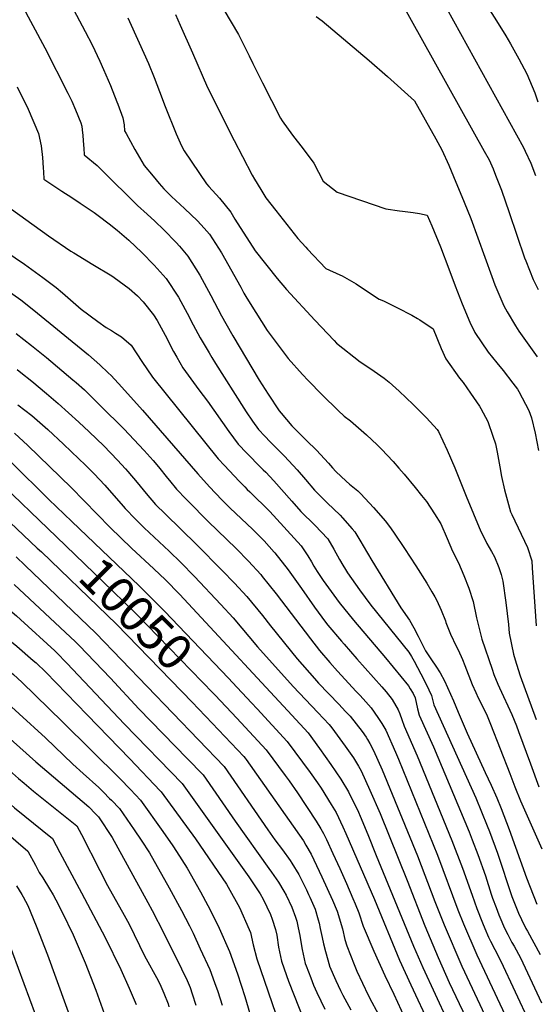
# Model space of a CAD drawing. Units: inches. Extents: x 2635127 to 2640474, y 1469164 to 1474918.
# Drawn here: x 2635788 to 2636208, y 1471920 to 1472720 of the extents above; entities that cross this region are included whole.
import ezdxf
from ezdxf.enums import TextEntityAlignment as Align

# ---------------------------------------------------------------- set-up
doc = ezdxf.new("R2010")
doc.units = ezdxf.units.IN
doc.header["$MEASUREMENT"] = 0
doc.layers.add('tile_2909_04_contour_10ft', color=199, linetype='Continuous')
doc.styles.add('Arial', font='arial.ttf')

msp = doc.modelspace()

# ---------------------------------------------------------------- linework, layer by layer
at = {"layer": 'tile_2909_04_contour_10ft'}
for points, elevation in [([(2635926.35, 1472775.96), (2635966.52, 1472708.22), (2635975.12, 1472690.96), (2635978.17, 1472684.71), (2635986.1, 1472669.07), (2636000.75, 1472640.31), (2636002.01, 1472638.16), (2636010.48, 1472626.38), (2636019.17, 1472615.27), (2636027.69, 1472603.63), (2636035.33, 1472589.03), (2636046.82, 1472580.15), (2636086.23, 1472566.48), (2636097.34, 1472564.86), (2636099.86, 1472564.57), (2636108.59, 1472563.63), (2636113.57, 1472562.8), (2636119.88, 1472561.49), (2636123.65, 1472552.68), (2636130.77, 1472535.6), (2636137.47, 1472517.92), (2636142.59, 1472503.99), (2636148.32, 1472489.47), (2636154.75, 1472474.38), (2636158.61, 1472466.06), (2636169.53, 1472450.07), (2636176.47, 1472441.52), (2636181.7, 1472435.22), (2636189.66, 1472424.82), (2636193.34, 1472420), (2636194.44, 1472418.12), (2636202.75, 1472402.78), (2636204.67, 1472396.84), (2636207.89, 1472384.36), (2636210.37, 1472370.1)], 9910), ([(2635813.56, 1472764.05), (2635841.84, 1472710.73), (2635847.41, 1472699.79), (2635853.77, 1472686.54), (2635856.72, 1472679.9), (2635862.3, 1472666.78), (2635867.45, 1472653.61), (2635868.19, 1472651.65), (2635872.37, 1472640.42), (2635873.32, 1472634.7), (2635873.85, 1472629.94), (2635875.01, 1472627.74), (2635882.14, 1472614.86), (2635889.78, 1472601.82), (2635896.95, 1472593.08), (2635901.92, 1472587.08), (2635905.66, 1472582.86), (2635911.96, 1472576.66), (2635922.52, 1472566.77), (2635933.05, 1472556.86), (2635938.57, 1472550.75), (2635942.74, 1472546.08), (2635947.73, 1472538.46), (2635952.73, 1472530.72), (2635968.32, 1472502.86), (2635970.82, 1472498.07), (2635973.28, 1472493.88), (2635980.47, 1472482.37), (2635989.77, 1472467.59), (2636006.84, 1472444.94), (2636018.62, 1472431.88), (2636023.19, 1472427.03), (2636034.62, 1472415.32), (2636047.43, 1472402.59), (2636052.48, 1472398.14), (2636057.57, 1472394.18), (2636070.54, 1472382.77), (2636079.16, 1472374.65), (2636082.75, 1472371.26), (2636092.25, 1472361.2), (2636096.86, 1472355.95), (2636101.21, 1472350.98), (2636110.23, 1472340.18), (2636115.45, 1472333.63), (2636119.35, 1472328.74), (2636125.93, 1472318.83), (2636130.95, 1472310.69), (2636136.15, 1472298.58), (2636138.3, 1472293.51), (2636140.49, 1472288.41), (2636145.31, 1472278.89), (2636149.82, 1472268.53), (2636153.91, 1472258.19), (2636157.35, 1472247.4), (2636160.06, 1472234.13), (2636164.29, 1472216.79), (2636172.69, 1472192.59), (2636174.21, 1472188.24), (2636177.37, 1472180.41), (2636178.78, 1472177.22), (2636188.74, 1472155.55), (2636192.61, 1472146.33), (2636194.31, 1472141.93), (2636203.92, 1472115.67), (2636210.71, 1472096.74)], 9940), ([(2636124.29, 1472750.45), (2636198.28, 1472616.42), (2636199.73, 1472613.51), (2636204.37, 1472603.55), (2636208.11, 1472593.72)], 9880), ([(2636096.44, 1472739.04), (2636166.42, 1472613.49), (2636170.28, 1472606.31), (2636173.49, 1472599.06), (2636175.55, 1472594.02), (2636180.42, 1472581.8), (2636186.75, 1472563.56), (2636192.83, 1472545.09), (2636199.13, 1472526.82), (2636200.07, 1472524.36), (2636206.05, 1472509.23), (2636210.26, 1472500.91)], 9890), ([(2635789.42, 1472733.62), (2635808.97, 1472697.51), (2635827.64, 1472660.66), (2635830.75, 1472653.95), (2635833.83, 1472647.07), (2635838.08, 1472636.5), (2635838.88, 1472633.68), (2635839.38, 1472630.82), (2635839.93, 1472626.1), (2635840.41, 1472618.19), (2635840.53, 1472615.78), (2635840.94, 1472610.3), (2635851.49, 1472601.78), (2635853.58, 1472599.69), (2635855.5, 1472597.68), (2635884.42, 1472569.17), (2635892.28, 1472562.16), (2635898.46, 1472556.44), (2635905.68, 1472549.54), (2635915.82, 1472539.23), (2635918.35, 1472536.3), (2635925.12, 1472528.05), (2635935.03, 1472512.61), (2635943.98, 1472496.18), (2635952.64, 1472479.47), (2635956.21, 1472473.28), (2635961.93, 1472463.39), (2635983.38, 1472427.32), (2635990.48, 1472415.86), (2635999.66, 1472402.39), (2636001.15, 1472400.54), (2636009.93, 1472390.17), (2636019.83, 1472380.2), (2636021.85, 1472378.26), (2636029.8, 1472370.56), (2636039.58, 1472359.97), (2636042.97, 1472356.17), (2636045.76, 1472353.23), (2636054.06, 1472345.35), (2636056.78, 1472342.89), (2636063.44, 1472337.28), (2636065.86, 1472334.86), (2636076.17, 1472323.79), (2636086.14, 1472312.75), (2636090.59, 1472306.55), (2636093.11, 1472303.03), (2636101.5, 1472290.52), (2636110.63, 1472276.47), (2636119.72, 1472262.36), (2636123.79, 1472255.44), (2636126.11, 1472251.2), (2636127.67, 1472248.2), (2636131.24, 1472240.46), (2636134.73, 1472231.71), (2636135.1, 1472230.48), (2636138.98, 1472221.04), (2636143.53, 1472211.28), (2636145.14, 1472208.07), (2636148.57, 1472200.4), (2636150.53, 1472195.6), (2636156.47, 1472180.12), (2636159.5, 1472173.51), (2636161.49, 1472169.31), (2636166.76, 1472158.61), (2636168.65, 1472154.59), (2636171.48, 1472147.66), (2636187.29, 1472107.69), (2636191.35, 1472096.96), (2636195.82, 1472085.62), (2636204.46, 1472066.04), (2636213.16, 1472046.45)], 9950), ([(2636168.64, 1472731.11), (2636176.29, 1472719.42), (2636183.91, 1472707.22), (2636187.79, 1472700.52), (2636194.54, 1472688.49), (2636201, 1472676.16), (2636207.45, 1472660.72), (2636210.05, 1472653.63)], 9870), ([(2635876.35, 1472721.87), (2635885.77, 1472701.48), (2635893.2, 1472684.75), (2635897.92, 1472673.32), (2635902.25, 1472662), (2635906.75, 1472649.58), (2635915.63, 1472627.54), (2635920.1, 1472617.64), (2635922.3, 1472613.76), (2635940.35, 1472586.87), (2635942.29, 1472584.73), (2635950.9, 1472575.12), (2635960.09, 1472563.83), (2635963.5, 1472558.27), (2635979.94, 1472532.33), (2635997.81, 1472510), (2636005.53, 1472501.08), (2636028.54, 1472476.07), (2636044.18, 1472459.5), (2636046.15, 1472457.45), (2636065.39, 1472442.12), (2636074.2, 1472436.48), (2636085.06, 1472428.99), (2636088.91, 1472425.64), (2636097.25, 1472418.33), (2636108.5, 1472407.65), (2636119.49, 1472396.63), (2636128.19, 1472387.11), (2636129.15, 1472385.51), (2636136.07, 1472370.49), (2636142.47, 1472356.03), (2636151.79, 1472333.15), (2636163.53, 1472304.39), (2636166.5, 1472298.62), (2636168.6, 1472294.73), (2636172.37, 1472288.17), (2636174.7, 1472283.68), (2636178.31, 1472275.11), (2636180.02, 1472269.51), (2636181.43, 1472264.1), (2636184.03, 1472246.67), (2636185.98, 1472228.78), (2636186.74, 1472221.62), (2636190.03, 1472204.72), (2636191.41, 1472200.1), (2636192.47, 1472196.59), (2636195.56, 1472187.17), (2636208.52, 1472151.72)], 9930), ([(2635915.27, 1472724.34), (2635919.1, 1472715.89), (2635928.94, 1472693.31), (2635941.25, 1472665.26), (2635962.96, 1472622.01), (2635969.74, 1472608.96), (2635977.6, 1472593.92), (2635979.53, 1472590.66), (2635984.55, 1472582.26), (2635988.69, 1472575.53), (2635996.79, 1472565.13), (2636014.81, 1472542.37), (2636021.26, 1472535.31), (2636022.69, 1472533.76), (2636037.49, 1472518.16), (2636048.92, 1472512.93), (2636050.8, 1472512.11), (2636062.15, 1472505.5), (2636073.11, 1472498.32), (2636081.01, 1472493.13), (2636084.32, 1472491.78), (2636095.68, 1472486.11), (2636107.4, 1472480.14), (2636112.01, 1472477.46), (2636113.99, 1472476.29), (2636124.71, 1472469.12), (2636131.33, 1472453.07), (2636135.09, 1472444.66), (2636146.26, 1472428.9), (2636149.16, 1472425.39), (2636155.21, 1472416.76), (2636162.58, 1472406.08), (2636163.72, 1472404.22), (2636169.3, 1472393.74), (2636173.42, 1472381.82), (2636175.45, 1472375.56), (2636176.91, 1472368.89), (2636178.91, 1472356.82), (2636180.28, 1472349.1), (2636182.85, 1472338.18), (2636187.66, 1472320.25), (2636188.76, 1472318.06), (2636201.58, 1472291.25), (2636205, 1472280.44), (2636205.22, 1472274.72), (2636208.66, 1472227.72)], 9920), ([(2636029.67, 1472722.72), (2636034.52, 1472719.39), (2636072.64, 1472687.11), (2636087.78, 1472674.15), (2636109.75, 1472654.36), (2636126.98, 1472623.48), (2636131.8, 1472614.42), (2636137.47, 1472602.05), (2636141.43, 1472592.92), (2636150.14, 1472571.92), (2636155.46, 1472558.58), (2636172.51, 1472511.61), (2636175.04, 1472504.89), (2636182.31, 1472487.63), (2636184.98, 1472482.98), (2636191.67, 1472471.35), (2636194.38, 1472467.22), (2636209.31, 1472446.25)], 9900), ([(2635786.38, 1472665.64), (2635795.22, 1472647.45), (2635803.75, 1472627.73), (2635805.9, 1472617.73), (2635807, 1472608.31), (2635807.56, 1472599.85), (2635807.7, 1472596.6), (2635808.04, 1472590.66), (2635822.72, 1472580.81), (2635830.97, 1472575.65), (2635837.74, 1472571.16), (2635848.99, 1472563.68), (2635852.34, 1472561.25), (2635861.24, 1472554.38), (2635867.75, 1472549.34), (2635877.14, 1472541.03), (2635887.71, 1472531.08), (2635897.77, 1472520.75), (2635907.52, 1472510.04), (2635917.66, 1472494.84), (2635926.54, 1472478.35), (2635927.81, 1472475.94), (2635935.32, 1472461.75), (2635942.52, 1472449.45), (2635944.69, 1472445.76), (2635947.7, 1472440.89), (2635970.66, 1472404.62), (2635972.65, 1472401.49), (2635977.8, 1472394.04), (2635982.65, 1472387.36), (2635987.85, 1472381.91), (2635992.25, 1472377.32), (2636003.76, 1472365.63), (2636014.17, 1472354.38), (2636021.07, 1472346.58), (2636028.16, 1472337.93), (2636038.54, 1472327.66), (2636049.08, 1472317.64), (2636051.11, 1472315.52), (2636059.01, 1472306.65), (2636061, 1472304.14), (2636066.02, 1472295.87), (2636067.83, 1472292.57), (2636074.94, 1472280.86), (2636098.43, 1472242.26), (2636105.49, 1472232.32), (2636109.1, 1472226.08), (2636112.7, 1472219.24), (2636118.69, 1472207.42), (2636120.17, 1472205.08), (2636123.43, 1472200.18), (2636127.1, 1472194.84), (2636130.54, 1472189.38), (2636134.1, 1472183.03), (2636141.45, 1472166.69), (2636145.23, 1472157.58), (2636152.38, 1472140.37), (2636167.17, 1472108.51), (2636171.87, 1472098.26), (2636176.53, 1472088.02), (2636180.12, 1472079.32), (2636186.52, 1472062.31), (2636200.81, 1472022.89), (2636209.1, 1472001.66)], 9960), ([(2635775.14, 1472571.02), (2635811.99, 1472544.58), (2635830.13, 1472532.2), (2635832.42, 1472530.75), (2635847.94, 1472521.4), (2635863.52, 1472512.08), (2635865.36, 1472510.87), (2635877.44, 1472501.78), (2635884.36, 1472495.75), (2635888.94, 1472491.03), (2635897.21, 1472480.31), (2635900.39, 1472475.93), (2635906.75, 1472463.94), (2635913.53, 1472450.58), (2635916.18, 1472445.98), (2635921.08, 1472437.46), (2635934.24, 1472419.57), (2635941.36, 1472410.37), (2635958.54, 1472385.74), (2635966.14, 1472375.31), (2635968.04, 1472373.3), (2635971.34, 1472369.87), (2635986.6, 1472354.58), (2635988.58, 1472352.55), (2635995.24, 1472345.58), (2636009.93, 1472329.08), (2636017.15, 1472320.64), (2636028.51, 1472309.56), (2636038.99, 1472298.33), (2636043.99, 1472290.05), (2636048.58, 1472281.67), (2636051.33, 1472276.91), (2636053.59, 1472273.4), (2636055.21, 1472270.89), (2636064.75, 1472256.88), (2636074.12, 1472244.53), (2636094.82, 1472218.96), (2636104.98, 1472206.33), (2636105.1, 1472206.18), (2636107.28, 1472202.69), (2636109.33, 1472198.92), (2636117.43, 1472183.57), (2636121.36, 1472175.64), (2636123.5, 1472171.13), (2636124.43, 1472166.88), (2636125.4, 1472163.63), (2636159.48, 1472087.83), (2636164.19, 1472076.52), (2636168.82, 1472065.21), (2636170.62, 1472060.65), (2636177.01, 1472043.03), (2636188.9, 1472007.8), (2636191.98, 1471999.61), (2636194.21, 1471994.24), (2636196.64, 1471989.09), (2636200.21, 1471981.75), (2636201.42, 1471979.53), (2636206.72, 1471970.06), (2636211.91, 1471960.57)], 9970), ([(2635777.3, 1472531.84), (2635792.44, 1472521.49), (2635807.31, 1472510.86), (2635818.12, 1472502.61), (2635823.17, 1472498.26), (2635838.56, 1472485.06), (2635852, 1472475.06), (2635858.91, 1472470.1), (2635863.04, 1472467.75), (2635866.53, 1472465.61), (2635871.31, 1472462.62), (2635879.18, 1472455.69), (2635887.79, 1472442.62), (2635896.43, 1472429.84), (2635949.97, 1472363.51), (2635955.06, 1472357.98), (2635967.06, 1472345.24), (2635971.59, 1472340.54), (2635973.49, 1472338.58), (2635975.72, 1472336.45), (2635992.04, 1472320.49), (2636017.4, 1472292.63), (2636022.83, 1472284.47), (2636025.84, 1472279.59), (2636027.85, 1472276.2), (2636030.55, 1472271.74), (2636035.45, 1472264.62), (2636046.19, 1472249.53), (2636048.29, 1472246.77), (2636060.06, 1472232.34), (2636085.97, 1472201.82), (2636104.68, 1472178.96), (2636106.23, 1472176.62), (2636108.67, 1472172.81), (2636110.08, 1472169.27), (2636112.14, 1472160.26), (2636113.35, 1472154.99), (2636124.95, 1472129.42), (2636153.98, 1472060.26), (2636156.61, 1472053.71), (2636161.13, 1472041.98), (2636167.26, 1472024.44), (2636172.09, 1472009.64), (2636173.19, 1472006.5), (2636175.96, 1471998.74), (2636178.28, 1471992.95), (2636180.65, 1471987.17), (2636182.62, 1471982.65), (2636185.56, 1471976.83), (2636188.91, 1471970.45), (2636190.7, 1471967.33), (2636195.78, 1471957.82), (2636212.86, 1471921.45)], 9980), ([(2635774.59, 1472503.22), (2635789.35, 1472492.49), (2635800.09, 1472484.16), (2635844.34, 1472447.86), (2635853.74, 1472439.76), (2635860.51, 1472433.33), (2635862.8, 1472431.14), (2635871.67, 1472421.72), (2635888.39, 1472403), (2635933.26, 1472351.31), (2635942.77, 1472340.75), (2635952.96, 1472330.1), (2635959.47, 1472323.52), (2635978.18, 1472305.87), (2635987.21, 1472296.7), (2635995.6, 1472287.49), (2635996.04, 1472286.99), (2636006.86, 1472273.21), (2636017.77, 1472258.01), (2636028.31, 1472242.96), (2636037.21, 1472230.79), (2636039.16, 1472228.18), (2636050.23, 1472215.13), (2636052.34, 1472212.67), (2636062.68, 1472200.78), (2636083.14, 1472178.07), (2636086.56, 1472173.94), (2636091.33, 1472167.96), (2636096.27, 1472159.49), (2636097.83, 1472156.14), (2636099.43, 1472151.63), (2636101.09, 1472146.2), (2636111.74, 1472122.18), (2636140.12, 1472053.31), (2636148.78, 1472030.76), (2636156.49, 1472008.8), (2636160.36, 1471997.9), (2636164.97, 1471986.32), (2636166.96, 1471981.63), (2636169.94, 1471974.77), (2636171.42, 1471971.44), (2636174.99, 1471964.66), (2636179.93, 1471955.13), (2636203.15, 1471905.27)], 9990), ([(2635785.72, 1472465.29), (2635798, 1472455.56), (2635810.19, 1472445.7), (2635831.77, 1472427.73), (2635834.52, 1472425.3), (2635841.06, 1472419.47), (2635854.17, 1472406.57), (2635873.11, 1472387.8), (2635889.79, 1472370.08), (2635896.96, 1472362.04), (2635901.25, 1472356.9), (2635908.58, 1472347.78), (2635910.2, 1472345.82), (2635916.07, 1472338.76), (2635923.8, 1472330.66), (2635925.52, 1472328.87), (2635941.74, 1472312.46), (2635964.5, 1472290.51), (2635974.68, 1472280.21), (2635984.51, 1472269.38), (2635985.77, 1472267.82), (2635997.18, 1472253.69), (2636025.09, 1472217.03), (2636032.38, 1472207.6), (2636040.64, 1472197.96), (2636046.86, 1472190.89), (2636062.18, 1472174.44), (2636065.51, 1472171.01), (2636070.12, 1472165.87), (2636074.27, 1472161.13), (2636079.85, 1472153.26), (2636083.08, 1472148.24), (2636086.2, 1472142.8), (2636094.07, 1472125.03), (2636096.49, 1472119.22), (2636128.37, 1472041.35), (2636144.75, 1471997.05), (2636149.39, 1471985.48), (2636160.3, 1471960.32), (2636200.02, 1471876.24)], 10000), ([(2635786.39, 1472435.89), (2635789.51, 1472433.62), (2635798.28, 1472426.64), (2635810.32, 1472416.53), (2635819.74, 1472408.49), (2635836.6, 1472393.12), (2635844.85, 1472385.44), (2635856.82, 1472373.92), (2635868.03, 1472362.44), (2635874.48, 1472355.36), (2635876.38, 1472353.23), (2635883.94, 1472344.27), (2635891.32, 1472335.18), (2635899.06, 1472326.35), (2635906.97, 1472318.38), (2635932.19, 1472293.92), (2635953.14, 1472272.67), (2635963.26, 1472262.29), (2635973.11, 1472251.47), (2635985.89, 1472235.96), (2635992.49, 1472227.58), (2636014.24, 1472200.85), (2636028.16, 1472184.82), (2636031.48, 1472181.22), (2636048.13, 1472164.05), (2636053.6, 1472158.21), (2636057.21, 1472154.31), (2636066.94, 1472141.78), (2636070.25, 1472137.35), (2636071.43, 1472135.37), (2636073.31, 1472132.06), (2636076.38, 1472126.53), (2636083.32, 1472110.82), (2636112.02, 1472040.83), (2636126.13, 1472003.7), (2636133.7, 1471984.63), (2636148.12, 1471951.15), (2636173.01, 1471898.04)], 10010), ([(2635786.97, 1472407.26), (2635798.46, 1472398.48), (2635811.23, 1472387.21), (2635824.07, 1472375.33), (2635836.64, 1472363.31), (2635841.66, 1472358.4), (2635848.99, 1472351.15), (2635857.63, 1472341.87), (2635872.58, 1472324.89), (2635874.36, 1472323), (2635882.59, 1472314.33), (2635889.77, 1472307.25), (2635909.99, 1472288.37), (2635919.47, 1472279.26), (2635930.73, 1472267.72), (2635952.19, 1472244.91), (2635962.03, 1472234.08), (2635981.79, 1472210.75), (2636010.8, 1472178.34), (2636030.96, 1472157.18), (2636040.15, 1472147.48), (2636042.29, 1472144.72), (2636053.18, 1472130.04), (2636060.04, 1472120.44), (2636064.1, 1472113.58), (2636066.28, 1472109.81), (2636073.34, 1472094.29), (2636081.62, 1472075.28), (2636103.57, 1472020.71), (2636118.12, 1471983.79), (2636128.8, 1471958.12), (2636137.94, 1471937.97), (2636145.89, 1471920.91), (2636178.27, 1471853.29)], 10020), ([(2635784.19, 1472384.22), (2635795.03, 1472374.22), (2635830.3, 1472340.06), (2635862.03, 1472307.63), (2635879.53, 1472290.7), (2635897.6, 1472274.1), (2635907.09, 1472264.99), (2635918.37, 1472253.47), (2635929.44, 1472241.7), (2636009.73, 1472155.11), (2636023.09, 1472140.65), (2636032.27, 1472127.9), (2636041.44, 1472115.15), (2636049.62, 1472103.18), (2636056, 1472092.77), (2636064.1, 1472076.3), (2636065.48, 1472073.11), (2636071.61, 1472058.21), (2636078.31, 1472041.16), (2636108.86, 1471967.47), (2636116.34, 1471949.96), (2636166.63, 1471841.66)], 10030), ([(2635781.56, 1472360.76), (2635812.12, 1472330.28), (2635830.85, 1472312.42)], 10040), ([(2635768.49, 1472347.69), (2635818.36, 1472299.95)], 10050), ([(2635694.65, 1472310.42), (2635744.88, 1472269.9), (2635771.61, 1472247.76), (2635785.74, 1472235.76), (2635789.05, 1472232.94), (2635816.93, 1472207.32), (2635818.42, 1472205.9), (2635826.87, 1472197.42), (2635873.75, 1472147.87), (2635920.73, 1472099.67), (2635974.83, 1472023.81), (2635976.56, 1472021.28), (2635983.96, 1472010.04), (2635986.52, 1472005.55), (2635992.54, 1471993.26), (2635993.87, 1471989.46), (2635996.42, 1471980.94), (2635997.58, 1471976.44), (2635998.92, 1471966.63), (2636001.3, 1471955.24), (2636005.48, 1471943.53), (2636007.15, 1471938.93), (2636036.27, 1471865.51)], 10090), ([(2635775.13, 1472317.07), (2635802.8, 1472290.91), (2635806.12, 1472287.72)], 10060), ([(2635830.85, 1472312.42), (2635885.58, 1472260.24), (2635906.32, 1472239.57), (2635958.19, 1472185.1)], 10040), ([(2635818.36, 1472299.95), (2635864.26, 1472255.99), (2635883.26, 1472237.52), (2635945.95, 1472172.88)], 10050), ([(2635806.12, 1472287.72), (2635859.64, 1472236.41), (2635867.28, 1472228.98), (2635928.92, 1472165.48), (2635933.62, 1472160.55)], 10060), ([(2635700.83, 1472279.39), (2635722.46, 1472262.64), (2635786.15, 1472211.18), (2635799.49, 1472199.66), (2635801.79, 1472197.53), (2635809.63, 1472190.01), (2635843.37, 1472155.32), (2635878.03, 1472119.5), (2635902.81, 1472093.75), (2635903.67, 1472092.84), (2635931.37, 1472054.67), (2635956.73, 1472017.69), (2635958.04, 1472015.41), (2635967.19, 1471998.78), (2635975.21, 1471980.85), (2635976.24, 1471978.47), (2635978.5, 1471968.58), (2635981.41, 1471957.13), (2635999.7, 1471903.34)], 10100), ([(2635785.56, 1472283.69), (2635792.96, 1472276.78), (2635850.51, 1472221.77), (2635954.85, 1472113.33), (2635990.28, 1472061.83), (2635996.13, 1472053.92), (2636002.31, 1472045.78), (2636008.48, 1472037.07), (2636009.89, 1472034.93), (2636015.47, 1472025.64), (2636021.65, 1472013.13), (2636023.48, 1472009.38), (2636024.47, 1472007.34), (2636028.8, 1471997.51), (2636031.38, 1471988.75), (2636032.15, 1471985.97), (2636033, 1471981.76), (2636034.44, 1471974.52), (2636035.5, 1471969.41), (2636037.15, 1471963.04), (2636040.52, 1471951.5), (2636040.61, 1471951.26), (2636045.63, 1471939.63), (2636049.47, 1471931.35), (2636051.33, 1471927.69), (2636057.77, 1471915.67)], 10070), ([(2635687.57, 1472263.57), (2635730.89, 1472230.91), (2635774.48, 1472195.62), (2635783.45, 1472188.08), (2635790.14, 1472181.91), (2635823.37, 1472149.72), (2635869.83, 1472103.55), (2635878.48, 1472094.57), (2635886.61, 1472086.02), (2635904.91, 1472060.5), (2635913.08, 1472048.99), (2635916.03, 1472044.37), (2635924.73, 1472030.75), (2635935.59, 1472011.66), (2635941.63, 1472000.51), (2635945.42, 1471993), (2635950.81, 1471982.12), (2635959.17, 1471962.98), (2635965.61, 1471944.99), (2635971.56, 1471926.55), (2635983.65, 1471885.81)], 10110), ([(2635783.88, 1472261.42), (2635833.84, 1472214.59), (2635836.76, 1472211.64), (2635862.2, 1472185.1), (2635885.51, 1472160.16), (2635924.8, 1472119.89), (2635937.79, 1472106.5), (2635963.63, 1472068.85), (2635991.18, 1472030.63), (2635993.36, 1472027.52), (2635999.05, 1472019.42), (2636003.45, 1472012.13), (2636005.33, 1472008.84), (2636009.84, 1471999.18), (2636012.81, 1471990.98), (2636013.79, 1471987.58), (2636014.97, 1471982.23), (2636016.23, 1471976.16), (2636016.85, 1471972.53), (2636018.2, 1471964.8), (2636020.76, 1471953.38), (2636021.46, 1471951.51), (2636025.18, 1471941.65), (2636027.5, 1471935.72), (2636030.2, 1471929.82), (2636036.7, 1471916.23)], 10080), ([(2635665.32, 1472207.76), (2635671.48, 1472203.51), (2635674.16, 1472201.65), (2635683.98, 1472194.24), (2635687.64, 1472191.46), (2635694.92, 1472185.3), (2635699.29, 1472181.56), (2635787.42, 1472103.71), (2635792.11, 1472099.75)], 10140), ([(2635715.62, 1472193.79), (2635801.62, 1472117.22), (2635844.73, 1472080.49), (2635850.03, 1472074.96), (2635852.49, 1472072.36), (2635863.57, 1472055.69), (2635892.64, 1472002.85), (2635896.16, 1471996.4), (2635905.65, 1471978), (2635920.05, 1471948.94), (2635924.6, 1471939.38), (2635927.05, 1471933.85), (2635928.86, 1471928.58), (2635931.86, 1471919.42)], 10130), ([(2635958.19, 1472185.1), (2635961.52, 1472181.6), (2635977.11, 1472165.06), (2635981.56, 1472160.27), (2636006.03, 1472133.82), (2636024.82, 1472108.5), (2636030.74, 1472100.08), (2636033.77, 1472095.66), (2636041.81, 1472082.46), (2636045.81, 1472075.89), (2636051.29, 1472064.5), (2636053.83, 1472058.98), (2636076.97, 1472005.29), (2636097.44, 1471956.05), (2636106.59, 1471935.91), (2636122.12, 1471902.93)], 10040), ([(2635766.22, 1472175.64), (2635809.39, 1472136.73), (2635831.74, 1472115.16), (2635840.04, 1472107.75), (2635852.84, 1472096.3), (2635856.6, 1472092.59), (2635861.59, 1472087.5), (2635863.14, 1472085.91), (2635869.55, 1472079.19), (2635881.64, 1472061.81), (2635887.3, 1472053.45), (2635893.99, 1472043.28), (2635910.07, 1472014.79), (2635920.06, 1471996.4), (2635926.46, 1471984.04), (2635929.45, 1471978), (2635935.35, 1471965.31), (2635943.12, 1471948.43), (2635946.95, 1471937.99), (2635949.58, 1471930.45), (2635953.06, 1471919.48)], 10120), ([(2635945.95, 1472172.88), (2635947.43, 1472171.35), (2635965.02, 1472152.72), (2635988.97, 1472126.99), (2636004.37, 1472106.21), (2636007.65, 1472101.62), (2636014.4, 1472091.94), (2636029.62, 1472068.92), (2636033.49, 1472062.7), (2636035.62, 1472059.02), (2636037.99, 1472053.95), (2636043.23, 1472042.63), (2636048.79, 1472030.42), (2636054.24, 1472018.22), (2636059.46, 1472006.22), (2636061.29, 1472001.91), (2636064.46, 1471994.38), (2636068, 1471983.69), (2636076.42, 1471963.27), (2636085.44, 1471943.56), (2636092.78, 1471928.33), (2636110.77, 1471889.28)], 10050), ([(2635933.62, 1472160.55), (2635939.77, 1472154.1), (2635970.74, 1472121.41), (2635971.91, 1472120.16), (2635972.65, 1472119.15), (2636019.27, 1472052.91), (2636021.23, 1472049.59), (2636025.45, 1472042.18), (2636034.35, 1472023.71), (2636042.97, 1472004.78), (2636046.78, 1471995.93), (2636050.96, 1471981.37), (2636053.07, 1471972.89), (2636054.47, 1471967.66), (2636060.59, 1471952.43), (2636062.78, 1471947.11), (2636072.03, 1471927.67), (2636074.94, 1471921.82), (2636081.85, 1471908.92)], 10060), ([(2635792.11, 1472099.75), (2635799.79, 1472093.27), (2635835.07, 1472065.11), (2635838.84, 1472058.15), (2635853.58, 1472028.94), (2635859.98, 1472016.76), (2635873.58, 1471992.62), (2635877.47, 1471985.22), (2635889.94, 1471959.6), (2635901.02, 1471939.38), (2635903.28, 1471934.96), (2635905.64, 1471929.27), (2635909.13, 1471920.43), (2635909.9, 1471918.12)], 10140), ([(2635778.81, 1472084.71), (2635784.31, 1472079.92), (2635815.02, 1472054.81), (2635821.2, 1472043.49), (2635838.74, 1472010.82), (2635858.07, 1471974.31), (2635870.73, 1471948.45), (2635877.53, 1471933.34), (2635883.15, 1471920.13)], 10150), ([(2635765.61, 1472069.79), (2635794.96, 1472044.5), (2635801.19, 1472033.21), (2635804.42, 1472027.28), (2635807.15, 1472023.03), (2635812.84, 1472014.12), (2635815.79, 1472009.04), (2635817.96, 1472005.04), (2635823.05, 1471994.94), (2635831.99, 1471976.71), (2635841.67, 1471953.85), (2635850.38, 1471931.6), (2635863.97, 1471893.77)], 10160), ([(2635785.99, 1472016.36), (2635790.29, 1472009.36), (2635791.4, 1472007.38), (2635794.95, 1472000.41), (2635801.8, 1471983.96), (2635811.01, 1471960.42), (2635857.26, 1471833.31)], 10170), ([(2635778, 1471974.45), (2635801.02, 1471912.2)], 10180)]:
    msp.add_lwpolyline(points, dxfattribs=dict(at, elevation=elevation))

# ---------------------------------------------------------------- texts
at = {"color": 18, "style": 'Arial'}
msp.add_text('10050', height=28.8, rotation=-45.03236, dxfattribs=at).set_placement((2635883.26, 1472237.52), align=Align.MIDDLE_CENTER)

doc.saveas('drawing.dxf')
